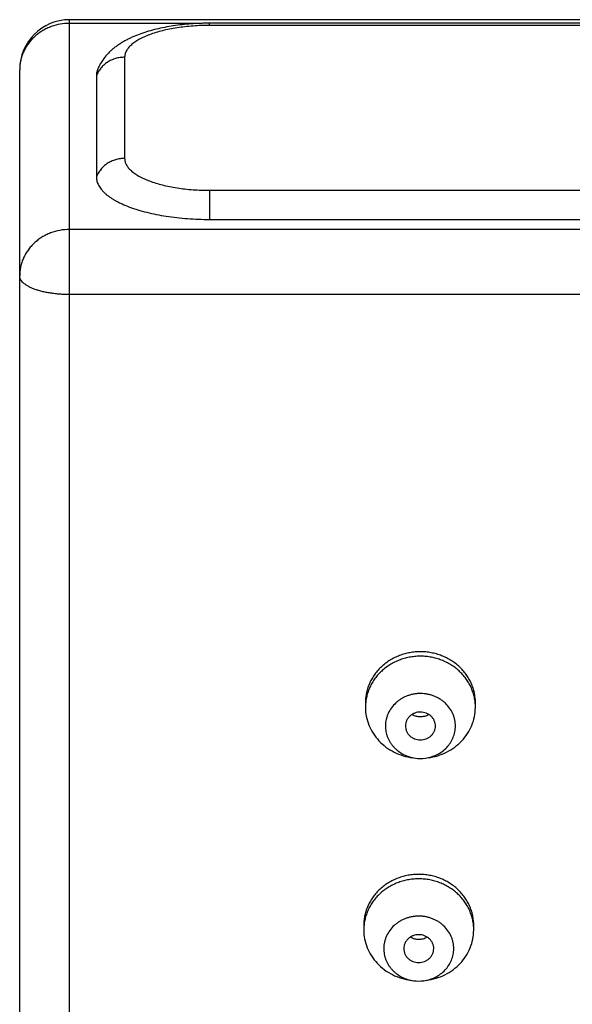
# Model space of a CAD drawing. Units: inches. Extents: x 0 to 11, y 0 to 8.5.
# Drawn here: x 3.6 to 4, y 6.3 to 7.1 of the extents above; entities that cross this region are included whole.
import ezdxf

# ---------------------------------------------------------------- set-up
doc = ezdxf.new("R2010")
doc.units = ezdxf.units.IN
doc.header["$LTSCALE"] = 0.605
doc.header["$MEASUREMENT"] = 0
doc.layers.get('0').update_dxf_attribs({"linetype": 'CONTINUOUS'})

msp = doc.modelspace()

# ---------------------------------------------------------------- linework, layer by layer
at = {"color": 7, "linetype": 'CONTINUOUS'}
for p, q in [((3.59357, 4.93594), (3.59357, 7.07519)), ((5.11232, 7.07519), (3.59357, 7.07519)), ((3.69291, 7.07246), (3.59357, 7.07246)), ((3.69857, 7.07092), (3.69857, 7.07255)), ((5.00732, 7.07255), (3.69857, 7.07255)), ((5.00732, 7.07092), (3.69857, 7.07092)), ((3.63482, 7.04703), (3.63482, 6.97118)), ((3.55607, 4.94999), (3.55607, 7.03769)), ((3.61361, 7.03313), (3.61361, 6.95727)), ((3.69857, 6.9473), (3.69857, 6.92544)), ((3.69857, 6.9473), (5.00732, 6.9473)), ((3.69857, 6.92544), (5.00732, 6.92544)), ((5.11232, 6.91794), (3.59357, 6.91794)), ((5.11232, 6.86912), (3.59357, 6.86912)), ((3.81548, 6.56338), (3.81548, 6.55974)), ((3.89798, 6.55948), (3.89798, 6.56311)), ((3.81423, 6.39649), (3.81423, 6.39285)), ((3.89673, 6.39259), (3.89673, 6.39623))]:
    msp.add_line(p, q, dxfattribs=at)
for centre, radius, start, end in [((3.59357, 7.03769), 0.0375, 90, 180), ((3.5883, 7.03769), 0.03223, 176.39728, 179.99655), ((3.85093, 6.55974), 0.03545, 175.75453, 179.56509), ((3.85673, 6.54966), 0.0283, 262.49484, 277.50554), ((3.84968, 6.39285), 0.03545, 175.75453, 179.56509), ((3.85548, 6.38277), 0.0283, 262.49484, 277.50554)]:
    msp.add_arc(centre, radius, start, end, dxfattribs=at)
for points, knots in [([(3.59357, 7.07246), (3.59121, 7.07246), (3.5865, 7.07205), (3.5808, 7.07051), (3.57648, 7.0687), (3.5734, 7.06706), (3.5705, 7.06517), (3.56781, 7.06303), (3.56534, 7.06066), (3.56313, 7.05809), (3.56119, 7.05533), (3.55954, 7.05242), (3.55819, 7.04937), (3.55716, 7.04622), (3.55645, 7.04299), (3.5562, 7.04081), (3.55613, 7.03971)], [0, 0, 0, 0, 0.129294, 0.257948, 0.321928, 0.385556, 0.448786, 0.511588, 0.573947, 0.635863, 0.697352, 0.758447, 0.819189, 0.879638, 0.939885, 1, 1, 1, 1]), ([(3.69857, 7.07255), (3.69626, 7.07255), (3.69164, 7.07247), (3.68476, 7.0721), (3.67799, 7.07148), (3.67136, 7.07061), (3.66492, 7.06951), (3.65872, 7.06816), (3.65277, 7.06657), (3.64711, 7.06474), (3.6426, 7.06299), (3.63916, 7.06145), (3.63668, 7.06023), (3.63428, 7.05893), (3.63196, 7.05755), (3.62973, 7.05609), (3.62757, 7.05452), (3.62551, 7.05285), (3.62288, 7.05047), (3.61985, 7.04717), (3.61727, 7.04346), (3.61555, 7.04024), (3.61481, 7.03854), (3.61448, 7.03767)], [0, 0, 0, 0, 0.072307, 0.14421, 0.215214, 0.284936, 0.35304, 0.419241, 0.48335, 0.545284, 0.605112, 0.634308, 0.663068, 0.69145, 0.719521, 0.747357, 0.77504, 0.802651, 0.830289, 0.885979, 0.942321, 0.970901, 1, 1, 1, 1]), ([(3.69857, 7.07092), (3.69649, 7.07092), (3.69234, 7.07084), (3.68616, 7.0705), (3.68011, 7.06993), (3.67423, 7.06915), (3.66859, 7.06815), (3.66323, 7.06696), (3.65822, 7.06557), (3.65358, 7.06401), (3.64938, 7.06229), (3.64565, 7.06042), (3.64241, 7.05842), (3.63971, 7.05631), (3.63788, 7.05442), (3.63673, 7.05287), (3.63603, 7.05172), (3.63549, 7.05056), (3.63511, 7.04939), (3.63487, 7.04821), (3.63482, 7.04743), (3.63482, 7.04703)], [0, 0, 0, 0, 0.08628, 0.171887, 0.25605, 0.338114, 0.417427, 0.493369, 0.565385, 0.632984, 0.695759, 0.753413, 0.805786, 0.852904, 0.89504, 0.914432, 0.932845, 0.950423, 0.96734, 0.983793, 1, 1, 1, 1]), ([(3.63482, 7.04703), (3.63367, 7.04703), (3.63136, 7.04687), (3.62799, 7.04614), (3.62477, 7.04493), (3.62179, 7.04328), (3.61912, 7.04123), (3.61682, 7.03882), (3.61494, 7.03611), (3.61399, 7.03414), (3.61361, 7.03313)], [0, 0, 0, 0, 0.128364, 0.256327, 0.383471, 0.509503, 0.634202, 0.757465, 0.879352, 1, 1, 1, 1]), ([(3.61448, 7.03767), (3.61419, 7.03694), (3.61376, 7.03544), (3.61361, 7.03389), (3.61361, 7.03313)], [0, 0, 0, 0, 0.507664, 1, 1, 1, 1]), ([(3.63482, 6.97118), (3.63367, 6.97118), (3.63136, 6.97101), (3.62799, 6.97028), (3.62477, 6.96907), (3.62179, 6.96743), (3.61912, 6.96537), (3.61682, 6.96296), (3.61494, 6.96026), (3.61399, 6.95828), (3.61361, 6.95727)], [0, 0, 0, 0, 0.128364, 0.256327, 0.383471, 0.509503, 0.634202, 0.757465, 0.879352, 1, 1, 1, 1]), ([(3.63482, 6.97118), (3.63482, 6.97079), (3.63487, 6.97), (3.63511, 6.96882), (3.63549, 6.96765), (3.63603, 6.96649), (3.63673, 6.96534), (3.63788, 6.96379), (3.63971, 6.9619), (3.64241, 6.95979), (3.64565, 6.95779), (3.64938, 6.95593), (3.65358, 6.9542), (3.65822, 6.95264), (3.66323, 6.95125), (3.66859, 6.95006), (3.67423, 6.94906), (3.68011, 6.94828), (3.68616, 6.94771), (3.69234, 6.94737), (3.69649, 6.9473), (3.69857, 6.9473)], [0, 0, 0, 0, 0.016207, 0.03266, 0.049577, 0.067155, 0.085568, 0.10496, 0.147096, 0.194214, 0.246587, 0.304241, 0.367016, 0.434615, 0.506631, 0.582573, 0.661886, 0.74395, 0.828113, 0.91372, 1, 1, 1, 1]), ([(3.61361, 6.95727), (3.61361, 6.95675), (3.61368, 6.9557), (3.61399, 6.95413), (3.6145, 6.95257), (3.61522, 6.95102), (3.61615, 6.94949), (3.61727, 6.94798), (3.61858, 6.9465), (3.62009, 6.94504), (3.62178, 6.94362), (3.62366, 6.94222), (3.62572, 6.94087), (3.62795, 6.93955), (3.63036, 6.93827), (3.63385, 6.9366), (3.63861, 6.93465), (3.64479, 6.93256), (3.65147, 6.93072), (3.65861, 6.92912), (3.66614, 6.9278), (3.67397, 6.92675), (3.68204, 6.926), (3.69026, 6.92554), (3.69579, 6.92544), (3.69857, 6.92544)], [0, 0, 0, 0, 0.016207, 0.03266, 0.049575, 0.067151, 0.085561, 0.104952, 0.125442, 0.147116, 0.170039, 0.194253, 0.219783, 0.246638, 0.274815, 0.304299, 0.367069, 0.434661, 0.506671, 0.582607, 0.661912, 0.74397, 0.828126, 0.91372, 1, 1, 1, 1]), ([(3.59357, 6.91794), (3.59112, 6.91794), (3.58623, 6.91749), (3.58032, 6.91583), (3.57587, 6.91388), (3.57271, 6.91213), (3.56975, 6.91009), (3.56702, 6.9078), (3.56454, 6.90527), (3.56235, 6.90252), (3.56045, 6.89959), (3.55887, 6.8965), (3.55763, 6.89328), (3.55673, 6.88996), (3.55619, 6.88658), (3.55607, 6.8843), (3.55607, 6.88317)], [0, 0, 0, 0, 0.129472, 0.258254, 0.322274, 0.385917, 0.449137, 0.511907, 0.574214, 0.636065, 0.697482, 0.758507, 0.81919, 0.879613, 0.939874, 1, 1, 1, 1]), ([(3.59357, 6.86912), (3.59234, 6.86912), (3.5899, 6.86916), (3.58627, 6.86936), (3.58271, 6.8697), (3.57925, 6.87016), (3.57593, 6.87074), (3.57278, 6.87145), (3.56983, 6.87226), (3.56711, 6.87318), (3.56463, 6.87419), (3.56244, 6.87529), (3.56054, 6.87647), (3.55895, 6.87771), (3.55769, 6.87901), (3.5569, 6.88016), (3.55647, 6.88109), (3.55624, 6.88178), (3.5561, 6.88247), (3.55607, 6.88294), (3.55607, 6.88317)], [0, 0, 0, 0, 0.086275, 0.171898, 0.25607, 0.338132, 0.417448, 0.493395, 0.565415, 0.633015, 0.695794, 0.753449, 0.805825, 0.852945, 0.89508, 0.932844, 0.950424, 0.967342, 0.983796, 1, 1, 1, 1]), ([(3.89798, 6.56311), (3.89798, 6.56436), (3.89785, 6.56686), (3.89726, 6.57058), (3.89627, 6.57422), (3.89491, 6.57775), (3.89318, 6.58115), (3.89111, 6.58437), (3.8887, 6.58738), (3.88599, 6.59017), (3.88299, 6.59269), (3.87975, 6.59493), (3.87628, 6.59686), (3.87263, 6.59847), (3.86883, 6.59974), (3.86491, 6.60066), (3.86091, 6.60123), (3.85688, 6.60142), (3.85284, 6.60125), (3.84884, 6.60072), (3.84491, 6.59982), (3.8411, 6.59857), (3.83743, 6.59699), (3.83395, 6.59507), (3.83069, 6.59286), (3.82768, 6.59035), (3.82495, 6.58759), (3.82252, 6.58459), (3.82042, 6.58138), (3.81866, 6.578), (3.81727, 6.57447), (3.81626, 6.57084), (3.81564, 6.56713), (3.81549, 6.56463), (3.81548, 6.56338)], [0, 0, 0, 0, 0.030053, 0.060175, 0.090375, 0.120704, 0.151203, 0.181899, 0.21281, 0.243948, 0.275318, 0.306912, 0.338717, 0.37071, 0.402864, 0.435142, 0.467507, 0.499917, 0.532329, 0.564699, 0.596985, 0.629148, 0.661154, 0.692973, 0.724583, 0.755969, 0.787124, 0.81805, 0.848761, 0.879273, 0.909612, 0.939822, 0.969949, 1, 1, 1, 1]), ([(3.89798, 6.55974), (3.89798, 6.56097), (3.89785, 6.56342), (3.89728, 6.56706), (3.89634, 6.57063), (3.89503, 6.57411), (3.89337, 6.57745), (3.89137, 6.58062), (3.88905, 6.58361), (3.88643, 6.58637), (3.88354, 6.58889), (3.8804, 6.59114), (3.87705, 6.5931), (3.87351, 6.59475), (3.86981, 6.59608), (3.866, 6.59707), (3.8621, 6.59772), (3.85815, 6.59803), (3.85419, 6.59798), (3.85025, 6.59757), (3.84637, 6.59682), (3.84258, 6.59573), (3.83893, 6.59431), (3.83544, 6.59257), (3.83214, 6.59052), (3.82907, 6.5882), (3.82626, 6.58561), (3.82372, 6.58278), (3.82149, 6.57974), (3.81959, 6.57651), (3.81802, 6.57313), (3.81682, 6.56962), (3.81598, 6.56603), (3.81567, 6.56359), (3.81558, 6.56237)], [0, 0, 0, 0, 0.030029, 0.060125, 0.090298, 0.120592, 0.151051, 0.181701, 0.212559, 0.24364, 0.274946, 0.306475, 0.338213, 0.370141, 0.402233, 0.434457, 0.466776, 0.499152, 0.531543, 0.563906, 0.596203, 0.628392, 0.660441, 0.692317, 0.723997, 0.755463, 0.786705, 0.817721, 0.848519, 0.879112, 0.90952, 0.939776, 0.969924, 1, 1, 1, 1]), ([(3.88298, 6.54553), (3.88299, 6.54632), (3.88291, 6.54792), (3.88255, 6.55029), (3.88194, 6.55261), (3.8808, 6.55563), (3.87878, 6.55919), (3.87607, 6.56229), (3.87355, 6.56444), (3.87148, 6.56587), (3.86928, 6.56712), (3.86696, 6.56815), (3.86453, 6.56898), (3.86204, 6.56957), (3.85949, 6.56994), (3.85691, 6.57007), (3.85434, 6.56997), (3.85179, 6.56964), (3.84928, 6.56907), (3.84685, 6.56828), (3.84451, 6.56728), (3.84228, 6.56606), (3.8402, 6.56465), (3.83765, 6.56254), (3.83489, 6.55947), (3.83281, 6.55594), (3.83163, 6.55294), (3.83098, 6.55062), (3.83059, 6.54826), (3.83049, 6.54666), (3.83048, 6.54587)], [0, 0, 0, 0, 0.030053, 0.060186, 0.090398, 0.120728, 0.181842, 0.243816, 0.275185, 0.306781, 0.338589, 0.370587, 0.402747, 0.435034, 0.46741, 0.499832, 0.532257, 0.564642, 0.596944, 0.629124, 0.661147, 0.692984, 0.724611, 0.756013, 0.818051, 0.879221, 0.909573, 0.939801, 0.969943, 1, 1, 1, 1]), ([(3.81548, 6.55974), (3.81548, 6.55747), (3.81592, 6.55289), (3.81789, 6.54626), (3.8211, 6.54007), (3.82544, 6.53451), (3.83078, 6.52975), (3.83693, 6.52596), (3.84371, 6.52324), (3.8485, 6.5222), (3.85092, 6.52188)], [0, 0, 0, 0, 0.120761, 0.242126, 0.364626, 0.488633, 0.614314, 0.741626, 0.870325, 1, 1, 1, 1]), ([(3.86798, 6.54562), (3.86799, 6.5463), (3.86788, 6.54733), (3.86754, 6.54866), (3.86705, 6.54995), (3.86618, 6.55148), (3.86502, 6.55281), (3.86394, 6.55373), (3.86276, 6.55455), (3.86113, 6.55537), (3.85901, 6.55598), (3.85681, 6.55619), (3.85461, 6.55601), (3.85248, 6.55543), (3.85084, 6.55463), (3.84965, 6.55382), (3.84855, 6.55291), (3.84737, 6.5516), (3.84648, 6.55009), (3.84597, 6.5488), (3.8456, 6.54748), (3.84549, 6.54645), (3.84548, 6.54577)], [0, 0, 0, 0, 0.060129, 0.090368, 0.120719, 0.181862, 0.243873, 0.275261, 0.306875, 0.370648, 0.435064, 0.499832, 0.564612, 0.629063, 0.692889, 0.724534, 0.755956, 0.818031, 0.87923, 0.909603, 0.939858, 1, 1, 1, 1]), ([(3.86254, 6.52188), (3.86495, 6.5222), (3.86972, 6.52323), (3.87646, 6.52593), (3.8826, 6.52969), (3.88792, 6.53441), (3.89227, 6.53993), (3.89549, 6.54608), (3.89749, 6.55266), (3.89796, 6.55721), (3.89798, 6.55948)], [0, 0, 0, 0, 0.129656, 0.258342, 0.385652, 0.511341, 0.635363, 0.757879, 0.879255, 1, 1, 1, 1]), ([(3.85055, 6.5544), (3.85101, 6.55412), (3.85197, 6.55363), (3.8535, 6.55309), (3.8551, 6.55276), (3.85673, 6.55265), (3.85836, 6.55276), (3.85996, 6.55309), (3.8615, 6.55362), (3.86245, 6.55412), (3.86291, 6.5544)], [0, 0, 0, 0, 0.123809, 0.24861, 0.374121, 0.499999, 0.625876, 0.751388, 0.876189, 1, 1, 1, 1]), ([(3.83048, 6.54587), (3.83047, 6.54441), (3.83067, 6.54221), (3.83135, 6.53937), (3.83206, 6.53728), (3.83297, 6.53527), (3.83408, 6.53333), (3.83537, 6.5315), (3.83682, 6.52978), (3.83844, 6.52819), (3.8408, 6.52625), (3.84409, 6.52421), (3.84842, 6.52247), (3.85148, 6.5218), (3.85303, 6.5216)], [0, 0, 0, 0, 0.12069, 0.181318, 0.24214, 0.303241, 0.364688, 0.426514, 0.488747, 0.551401, 0.614479, 0.741727, 0.870372, 1, 1, 1, 1]), ([(3.84548, 6.54577), (3.84548, 6.54509), (3.84558, 6.54406), (3.84593, 6.54273), (3.84642, 6.54144), (3.84728, 6.53991), (3.84844, 6.53858), (3.84953, 6.53766), (3.85071, 6.53684), (3.85234, 6.53602), (3.85445, 6.53541), (3.85665, 6.5352), (3.85886, 6.53538), (3.86098, 6.53597), (3.86262, 6.53676), (3.86382, 6.53757), (3.86491, 6.53848), (3.86609, 6.53979), (3.86698, 6.5413), (3.86749, 6.54259), (3.86786, 6.54391), (3.86798, 6.54494), (3.86798, 6.54562)], [0, 0, 0, 0, 0.060129, 0.090368, 0.120719, 0.181862, 0.243873, 0.275261, 0.306875, 0.370648, 0.435064, 0.499832, 0.564612, 0.629063, 0.692889, 0.724534, 0.755956, 0.818031, 0.87923, 0.909603, 0.939858, 1, 1, 1, 1]), ([(3.86043, 6.5216), (3.86196, 6.5218), (3.86499, 6.52246), (3.86929, 6.52418), (3.87319, 6.52657), (3.87658, 6.52957), (3.87934, 6.53308), (3.8814, 6.537), (3.88267, 6.54119), (3.88297, 6.54408), (3.88298, 6.54553)], [0, 0, 0, 0, 0.129656, 0.258343, 0.385653, 0.511342, 0.635366, 0.757873, 0.879265, 1, 1, 1, 1]), ([(3.89673, 6.39623), (3.89673, 6.39747), (3.89659, 6.39998), (3.896, 6.40369), (3.89502, 6.40733), (3.89366, 6.41086), (3.89193, 6.41426), (3.88985, 6.41748), (3.88744, 6.42049), (3.88473, 6.42328), (3.88174, 6.4258), (3.87849, 6.42804), (3.87503, 6.42997), (3.87138, 6.43158), (3.86757, 6.43285), (3.86366, 6.43378), (3.85966, 6.43434), (3.85562, 6.43453), (3.85158, 6.43436), (3.84758, 6.43383), (3.84365, 6.43293), (3.83984, 6.43168), (3.83618, 6.4301), (3.8327, 6.42819), (3.82944, 6.42597), (3.82643, 6.42346), (3.82369, 6.4207), (3.82126, 6.4177), (3.81916, 6.41449), (3.81741, 6.41111), (3.81602, 6.40759), (3.81501, 6.40395), (3.81439, 6.40024), (3.81424, 6.39774), (3.81423, 6.39649)], [0, 0, 0, 0, 0.030053, 0.060175, 0.090375, 0.120704, 0.151203, 0.181899, 0.21281, 0.243948, 0.275318, 0.306912, 0.338717, 0.37071, 0.402864, 0.435142, 0.467507, 0.499917, 0.532329, 0.564699, 0.596985, 0.629148, 0.661154, 0.692973, 0.724583, 0.755969, 0.787124, 0.81805, 0.848761, 0.879273, 0.909612, 0.939822, 0.969949, 1, 1, 1, 1]), ([(3.89673, 6.39285), (3.89673, 6.39408), (3.8966, 6.39653), (3.89603, 6.40017), (3.89509, 6.40375), (3.89378, 6.40722), (3.89211, 6.41056), (3.89011, 6.41373), (3.88779, 6.41672), (3.88518, 6.41948), (3.88229, 6.422), (3.87915, 6.42425), (3.8758, 6.42621), (3.87225, 6.42786), (3.86856, 6.42919), (3.86474, 6.43018), (3.86084, 6.43083), (3.85689, 6.43114), (3.85293, 6.43109), (3.84899, 6.43068), (3.84511, 6.42993), (3.84133, 6.42884), (3.83767, 6.42742), (3.83418, 6.42568), (3.83089, 6.42363), (3.82782, 6.42131), (3.825, 6.41872), (3.82247, 6.41589), (3.82024, 6.41285), (3.81833, 6.40962), (3.81677, 6.40624), (3.81556, 6.40274), (3.81472, 6.39914), (3.81441, 6.3967), (3.81432, 6.39548)], [0, 0, 0, 0, 0.030029, 0.060125, 0.090298, 0.120592, 0.151051, 0.181701, 0.212559, 0.24364, 0.274946, 0.306475, 0.338213, 0.370141, 0.402233, 0.434457, 0.466776, 0.499152, 0.531543, 0.563906, 0.596203, 0.628392, 0.660441, 0.692317, 0.723997, 0.755463, 0.786705, 0.817721, 0.848519, 0.879112, 0.90952, 0.939776, 0.969924, 1, 1, 1, 1]), ([(3.88173, 6.37864), (3.88173, 6.37943), (3.88166, 6.38103), (3.8813, 6.3834), (3.88069, 6.38573), (3.87955, 6.38874), (3.87753, 6.3923), (3.87481, 6.3954), (3.87229, 6.39755), (3.87023, 6.39899), (3.86803, 6.40023), (3.8657, 6.40127), (3.86328, 6.40209), (3.86078, 6.40268), (3.85823, 6.40305), (3.85566, 6.40318), (3.85308, 6.40308), (3.85053, 6.40275), (3.84802, 6.40218), (3.84559, 6.4014), (3.84325, 6.40039), (3.84103, 6.39917), (3.83895, 6.39776), (3.83639, 6.39565), (3.83363, 6.39259), (3.83156, 6.38905), (3.83037, 6.38605), (3.82973, 6.38373), (3.82933, 6.38137), (3.82923, 6.37977), (3.82923, 6.37898)], [0, 0, 0, 0, 0.030053, 0.060186, 0.090398, 0.120728, 0.181842, 0.243816, 0.275185, 0.306781, 0.338589, 0.370587, 0.402747, 0.435034, 0.46741, 0.499832, 0.532257, 0.564642, 0.596944, 0.629124, 0.661147, 0.692984, 0.724611, 0.756013, 0.818051, 0.879221, 0.909573, 0.939801, 0.969943, 1, 1, 1, 1]), ([(3.81423, 6.39285), (3.81423, 6.39058), (3.81467, 6.386), (3.81664, 6.37937), (3.81985, 6.37318), (3.82419, 6.36762), (3.82952, 6.36286), (3.83568, 6.35907), (3.84246, 6.35635), (3.84724, 6.35531), (3.84967, 6.35499)], [0, 0, 0, 0, 0.120761, 0.242126, 0.364626, 0.488633, 0.614314, 0.741626, 0.870325, 1, 1, 1, 1]), ([(3.86129, 6.35499), (3.8637, 6.35531), (3.86846, 6.35634), (3.87521, 6.35904), (3.88134, 6.3628), (3.88667, 6.36752), (3.89101, 6.37304), (3.89424, 6.37919), (3.89624, 6.38577), (3.89671, 6.39032), (3.89673, 6.39259)], [0, 0, 0, 0, 0.129656, 0.258342, 0.385652, 0.511341, 0.635363, 0.757879, 0.879255, 1, 1, 1, 1]), ([(3.86673, 6.37873), (3.86673, 6.37942), (3.86663, 6.38045), (3.86628, 6.38177), (3.86579, 6.38307), (3.86493, 6.38459), (3.86376, 6.38592), (3.86268, 6.38684), (3.8615, 6.38766), (3.85987, 6.38848), (3.85776, 6.38909), (3.85556, 6.3893), (3.85335, 6.38912), (3.85123, 6.38854), (3.84959, 6.38774), (3.84839, 6.38693), (3.8473, 6.38602), (3.84612, 6.38471), (3.84523, 6.3832), (3.84472, 6.38191), (3.84435, 6.38059), (3.84423, 6.37956), (3.84423, 6.37888)], [0, 0, 0, 0, 0.060129, 0.090368, 0.120719, 0.181862, 0.243873, 0.275261, 0.306875, 0.370648, 0.435064, 0.499832, 0.564612, 0.629063, 0.692889, 0.724534, 0.755956, 0.818031, 0.87923, 0.909603, 0.939858, 1, 1, 1, 1]), ([(3.84929, 6.38751), (3.84975, 6.38723), (3.85071, 6.38674), (3.85224, 6.3862), (3.85384, 6.38587), (3.85548, 6.38576), (3.85711, 6.38587), (3.85871, 6.3862), (3.86024, 6.38674), (3.8612, 6.38723), (3.86166, 6.38751)], [0, 0, 0, 0, 0.123809, 0.24861, 0.374121, 0.499999, 0.625876, 0.751388, 0.876189, 1, 1, 1, 1]), ([(3.82923, 6.37898), (3.82922, 6.37752), (3.82941, 6.37533), (3.83009, 6.37248), (3.83081, 6.3704), (3.83172, 6.36838), (3.83282, 6.36644), (3.83411, 6.36461), (3.83557, 6.36289), (3.83719, 6.3613), (3.83955, 6.35936), (3.84284, 6.35733), (3.84717, 6.35558), (3.85023, 6.35492), (3.85178, 6.35471)], [0, 0, 0, 0, 0.12069, 0.181318, 0.24214, 0.303241, 0.364688, 0.426514, 0.488747, 0.551401, 0.614479, 0.741727, 0.870372, 1, 1, 1, 1]), ([(3.84423, 6.37888), (3.84422, 6.3782), (3.84432, 6.37717), (3.84467, 6.37584), (3.84516, 6.37455), (3.84603, 6.37302), (3.84719, 6.37169), (3.84827, 6.37077), (3.84945, 6.36995), (3.85108, 6.36913), (3.8532, 6.36852), (3.8554, 6.36831), (3.8576, 6.3685), (3.85973, 6.36908), (3.86137, 6.36987), (3.86256, 6.37068), (3.86366, 6.37159), (3.86484, 6.3729), (3.86573, 6.37441), (3.86624, 6.3757), (3.8666, 6.37702), (3.86672, 6.37805), (3.86673, 6.37873)], [0, 0, 0, 0, 0.060129, 0.090368, 0.120719, 0.181862, 0.243873, 0.275261, 0.306875, 0.370648, 0.435064, 0.499832, 0.564612, 0.629063, 0.692889, 0.724534, 0.755956, 0.818031, 0.87923, 0.909603, 0.939858, 1, 1, 1, 1]), ([(3.85917, 6.35471), (3.86071, 6.35491), (3.86374, 6.35557), (3.86803, 6.35729), (3.87194, 6.35968), (3.87533, 6.36268), (3.87809, 6.3662), (3.88014, 6.37011), (3.88141, 6.3743), (3.88172, 6.3772), (3.88173, 6.37864)], [0, 0, 0, 0, 0.129656, 0.258343, 0.385653, 0.511342, 0.635366, 0.757873, 0.879265, 1, 1, 1, 1])]:
    msp.add_open_spline(points, degree=3, knots=knots, dxfattribs=at)

doc.saveas('drawing.dxf')
